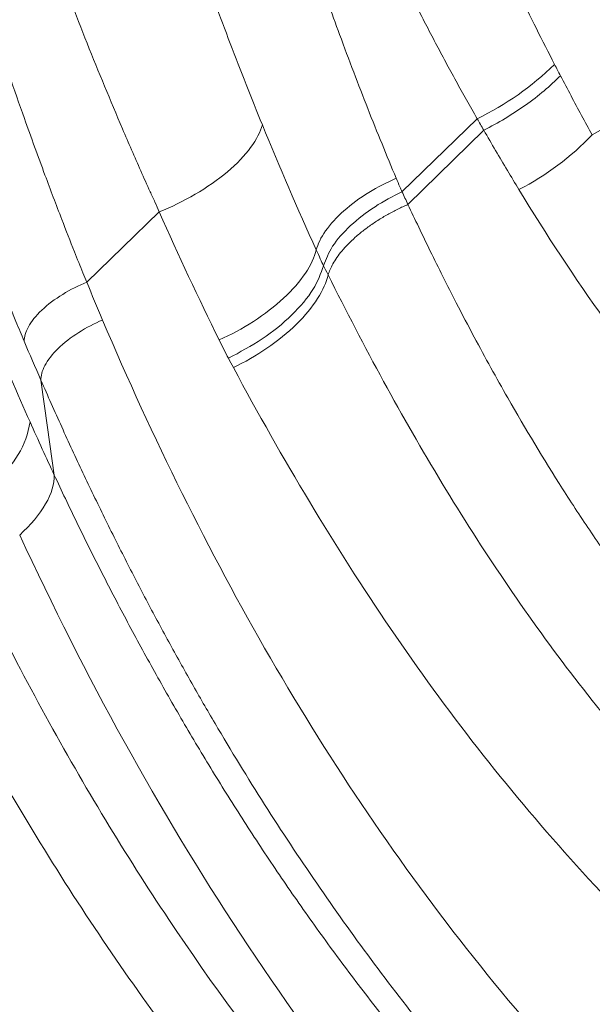
# Model space of a CAD drawing. Units: inches. Extents: x 0.3 to 36.8, y 0.2 to 16.9.
# Drawn here: x 18.8 to 18.9, y 11.4 to 11.5 of the extents above; entities that cross this region are included whole.
import ezdxf

# ---------------------------------------------------------------- set-up
doc = ezdxf.new("R2010")
doc.units = ezdxf.units.IN
doc.header["$MEASUREMENT"] = 0

msp = doc.modelspace()

# ---------------------------------------------------------------- linework, layer by layer
at = {"color": 7, "linetype": 'Continuous', "lineweight": 15}
for p, q in [((18.9248771311444, 11.47883665866008), (18.94813173777652, 11.49226125731819)), ((18.8967952169655, 11.47046731222756), (18.90789045780224, 11.48122564992467)), ((18.90886514515717, 11.47953697485532), (18.89767764586464, 11.46858406097266))]:
    msp.add_line(p, q, dxfattribs=at)
at = {"color": 7, "linetype": 'Continuous', "lineweight": 15, "flags": 128}
for points in [[(18.85029330473014, 11.45712701289164), (18.85562819971625, 11.46229982123364), (18.86096309470237, 11.46747253376929)], [(18.84549851994836, 11.42870449201382), (18.84451288105011, 11.43569480082287), (18.8435264124895, 11.44268597187349)]]:
    msp.add_lwpolyline(points, dxfattribs=at)
at = {"color": 7, "linetype": 'Continuous', "lineweight": 15}
for centre, radius, start, end in [((18.88884850087168, 11.52059694225088), 0.04373436615729913, 295.8107694647846, 314.1464671162888), ((18.89444498510811, 11.50834051523483), 0.04238623674209602, 297.5598152128461, 315.8873267117744), ((18.82920942827444, 11.43836673757142), 0.01284748914584903, 305.8274246961729, 351.7977589728869)]:
    msp.add_arc(centre, radius, start, end, dxfattribs=at)
for points, knots in [([(20.39806015328695, 10.33588508470108), (20.39648003183397, 10.3516590402639), (20.3928954126018, 10.38744339365748), (20.38742981869304, 10.44200549989804), (20.38178715123502, 10.49833902600502), (20.37651412614314, 10.55097498419187), (20.37161103215598, 10.59991325176357), (20.36715370851795, 10.64439603294669), (20.36312870171382, 10.68456005414729), (20.35952194285529, 10.720541528527), (20.3562436543878, 10.75323473090353), (20.35328249484893, 10.78279262730364), (20.34745223263774, 10.84111370840972), (20.33869347814593, 10.93039276867304), (20.3243652278284, 11.06084245224292), (20.30612172818167, 11.20217503605784), (20.28335759357416, 11.35337432726703), (20.25948749319959, 11.4936263591898), (20.23527269382941, 11.62260229334254), (20.21139005511846, 11.74003949763912), (20.18561371769012, 11.85793922499817), (20.1584961058937, 11.97616354894034), (20.13108134654062, 12.08647553177325), (20.10294224286229, 12.1888332772812), (20.07456464104419, 12.28300302274373), (20.0433045899034, 12.3773624975329), (20.00905069515464, 12.471707071124), (19.97262896809288, 12.56417127053792), (19.93436547007547, 12.65460983347103), (19.89449944399381, 12.7429160599374), (19.85237057659916, 12.83060304505714), (19.80800759017854, 12.91751423299216), (19.76149475561457, 13.00349760271128), (19.71293549362302, 13.0884231396635), (19.66242079408583, 13.17215772977545), (19.61002931918937, 13.25456511676738), (19.5558472083604, 13.3355126619146), (19.49994254689326, 13.41484575280607), (19.44239770488562, 13.49242167515722), (19.38332284653361, 13.56811612021401), (19.32281962650346, 13.64181508564945), (19.26099048282645, 13.71340014910289), (19.19793755282884, 13.78275512091451), (19.13376510581642, 13.84976236875066), (19.06857244883723, 13.91430155877531), (19.00958922600779, 13.96959450048474), (18.95699300766771, 14.0166422374901), (18.91083234038467, 14.05635182862671), (18.86372783730166, 14.09525719006225), (18.81563720646147, 14.13332115287801), (18.77156847430573, 14.16667726244892), (18.73081408925773, 14.19632260294768), (18.69269025896917, 14.22308026787366), (18.65138279499306, 14.25095383602981), (18.60689315147595, 14.27960067921002), (18.56628417938844, 14.30470658395906), (18.54050787011184, 14.31951900619204), (18.53062831180312, 14.32519631971175)], [0, 0, 0, 0, 0.01109880003804581, 0.02517842663017668, 0.03839072406196212, 0.05073569055505926, 0.06221331730373005, 0.07282361008871918, 0.08203318550758765, 0.09047171457872272, 0.09813903304905186, 0.1050343031294212, 0.1112674741918187, 0.1391747958382476, 0.167897312253271, 0.2026078406188905, 0.237309187819204, 0.2720055196673941, 0.2985010253920248, 0.3249942054421382, 0.3514749100792844, 0.3779570561482052, 0.4044611255977653, 0.4252982835590822, 0.4461422574436496, 0.4669906391001343, 0.4878360485829924, 0.5086763823191757, 0.5284095423835641, 0.5481411194160901, 0.5678737466680996, 0.5876064145632937, 0.6073396128593034, 0.627070255617963, 0.6468019080605617, 0.6665339232222226, 0.6862651604304573, 0.7059982496790955, 0.7257307131313794, 0.7454643466060887, 0.7651967672865351, 0.7849312070923975, 0.8046669540460705, 0.8244024087776728, 0.8441377053855124, 0.8638758308267973, 0.8772354708772288, 0.8907797475426613, 0.9045081400342576, 0.9184220518393162, 0.9325788128749491, 0.9426133054598921, 0.9535289213678545, 0.9653262639117389, 0.9780070172466865, 0.9915705172077773, 1, 1, 1, 1]), ([(18.52126037678414, 14.32449404899016), (18.55794800562427, 14.30331377271211), (18.59464151061559, 14.28075672579505), (18.667867906334, 14.23299696381628), (18.7043982657496, 14.2077951179181), (18.77716537829445, 14.15482700654317), (18.81339735795926, 14.12706626542563), (18.8853838888643, 14.06912211544039), (18.92115000297233, 14.03893123580594), (18.99207632553793, 13.97624688662003), (19.02723571034856, 13.94375393865086), (19.09679029794762, 13.87660469783172), (19.13118341778232, 13.84194773258659), (19.19907490188265, 13.77060158074439), (19.2325714224244, 13.73391613414777), (19.29852070088339, 13.65868584783768), (19.33097067472838, 13.62014433992559), (19.39469473778007, 13.54135147866679), (19.42597235174187, 13.50109597808322), (19.48719773639174, 13.41905270532101), (19.51715457681477, 13.37724535527372), (19.57560722693225, 13.29228010476791), (19.60410985483561, 13.24912093760548), (19.65957623540422, 13.16163044397777), (19.6865364477372, 13.11730050436765), (19.7387963297575, 13.02766124903158), (19.76409950373569, 12.98234845159453), (19.81293036795856, 12.89090054366594), (19.83644771504295, 12.84477391430917), (19.88158503416417, 12.75190781522164), (19.90320868987333, 12.70517477064314), (19.94452011515015, 12.61131134783113), (19.96421031474186, 12.56417612698446), (20.00154037316842, 12.46967288593661), (20.0191721162044, 12.42230113252674), (20.04393954291225, 12.35122670192338), (20.05191475933599, 12.32753288363292), (20.06729963693175, 12.28018582784703), (20.07471368335522, 12.25653090315725), (20.09617828037671, 12.18565720775106), (20.10944868816727, 12.1385358378175), (20.13424801906503, 12.04464724841967), (20.14577624889395, 11.99790134230403), (20.16226732612008, 11.92804070761719), (20.16763097497957, 11.90479455385529), (20.17817661615921, 11.85836753863501), (20.18856321200273, 11.81198232827142), (20.19858743932573, 11.76567604558162), (20.20840834346432, 11.71940688570888), (20.21321160527968, 11.69629466524735), (20.23666270473121, 11.58088716954801), (20.25362183391055, 11.4890588760828), (20.27649622187461, 11.35217584404434), (20.28369142954952, 11.30669020854771), (20.29721228385295, 11.21602766381742), (20.30353791775288, 11.17084727817438), (20.31523790335649, 11.0808526824306), (20.32061450486343, 11.03604280834998), (20.32808321074264, 10.96911280655364), (20.33047444296668, 10.94684755614476), (20.33510376290297, 10.90240028267528), (20.33734382032837, 10.88021840256284), (20.34176136528144, 10.83591756604133), (20.3439488106698, 10.81379705655864), (20.34836878701097, 10.76953644431686), (20.35058907998435, 10.74740088431664), (20.35724816822403, 10.68097693924007), (20.3705612875658, 10.54813153034949), (20.38386583134778, 10.41529073116281), (20.39273757865896, 10.3267297267925)], [0, 0, 0, 0, 0.03124999999999979, 0.03124999999999979, 0.06249999999999958, 0.06249999999999958, 0.09374999999999938, 0.09374999999999938, 0.1249999999999991, 0.1249999999999991, 0.1562499999999989, 0.1562499999999989, 0.1874999999999987, 0.1874999999999987, 0.2187499999999984, 0.2187499999999984, 0.2499999999999982, 0.2499999999999982, 0.2812499999999979, 0.2812499999999979, 0.3124999999999977, 0.3124999999999977, 0.3437499999999974, 0.3437499999999974, 0.3749999999999972, 0.3749999999999972, 0.4062499999999969, 0.4062499999999969, 0.4374999999999967, 0.4374999999999967, 0.4687499999999964, 0.4687499999999964, 0.4999999999999961, 0.4999999999999961, 0.5312499999999959, 0.5312499999999959, 0.5468749999999959, 0.5468749999999959, 0.5624999999999959, 0.5624999999999959, 0.593749999999996, 0.593749999999996, 0.6249999999999962, 0.6249999999999962, 0.6406249999999964, 0.6406249999999964, 0.6562499999999966, 0.6718749999999967, 0.6718749999999967, 0.6874999999999968, 0.6874999999999968, 0.7499999999999976, 0.7499999999999976, 0.7812499999999979, 0.7812499999999979, 0.8124999999999982, 0.8124999999999982, 0.8437499999999986, 0.8437499999999986, 0.8593749999999987, 0.8593749999999987, 0.8749999999999988, 0.8749999999999988, 0.890624999999999, 0.890624999999999, 0.9062499999999991, 0.9062499999999991, 0.9374999999999994, 1, 1, 1, 1]), ([(19.40713356667755, 9.757752775118643), (19.40192515446308, 9.810404768770336), (19.39671687445228, 9.86305649904304), (19.38630254207426, 9.96835963505663), (19.38109977067153, 10.02100779656612), (19.3732860489526, 10.09999491324735), (19.3706786893441, 10.12632531884281), (19.36545112473843, 10.17897889057035), (19.36285369906018, 10.20528930583555), (19.35768896167047, 10.25791515780823), (19.35511717636194, 10.28422668852212), (19.34987406164162, 10.33695717751752), (19.34718533275815, 10.36337824284371), (19.34155380697903, 10.41634465278187), (19.33861790277363, 10.44288951445792), (19.33243206207583, 10.49612512320228), (19.32917641532193, 10.5228158147551), (19.31891813942424, 10.60307206329832), (19.31143374370896, 10.65682939505216), (19.29522145921115, 10.76478327187255), (19.28649446239654, 10.8189759109556), (19.26784307628611, 10.9277551337293), (19.25791138799313, 10.9823449112109), (19.24206400111514, 11.06450937437349), (19.23662255076353, 11.09194512909837), (19.22541642062089, 11.14690280264883), (19.21965390694365, 11.17442167089232), (19.20784885898857, 11.22951100584372), (19.20181302551088, 11.25707768731211), (19.18950751383729, 11.31226676837843), (19.18323899661764, 11.3398907697824), (19.16394058685305, 11.42295593732635), (19.15037822705544, 11.47860845028648), (19.12069079397233, 11.59049432602455), (19.10457773964414, 11.64670697159467), (19.07810271603555, 11.73126910748549), (19.06889540926909, 11.75949578166157), (19.04966554341247, 11.81597159831751), (19.0396434006284, 11.84421521236737), (19.00843050931933, 11.92887233342208), (18.98608844098125, 11.9852176082642), (18.93863311794605, 12.09740553370843), (18.91353324900623, 12.15326753698045), (18.8605968147203, 12.26421141230366), (18.83275983336868, 12.31927503640262), (18.80366316253543, 12.37376252309693)], [0, 0, 0, 0, 0.06249999999999978, 0.06249999999999978, 0.1249999999999997, 0.1249999999999997, 0.1562499999999994, 0.1562499999999994, 0.1874999999999993, 0.1874999999999993, 0.2187499999999992, 0.2187499999999992, 0.2499999999999991, 0.2499999999999991, 0.2812499999999989, 0.2812499999999989, 0.3124999999999988, 0.3124999999999988, 0.3749999999999986, 0.3749999999999986, 0.4374999999999984, 0.4374999999999984, 0.4999999999999982, 0.4999999999999982, 0.5312499999999983, 0.5312499999999983, 0.5624999999999984, 0.5624999999999984, 0.5937499999999984, 0.5937499999999984, 0.6249999999999986, 0.6249999999999986, 0.6874999999999989, 0.6874999999999989, 0.7499999999999992, 0.7499999999999992, 0.7812499999999993, 0.7812499999999993, 0.8124999999999996, 0.8124999999999996, 0.8749999999999997, 0.8749999999999997, 0.9374999999999999, 0.9374999999999999, 1, 1, 1, 1]), ([(18.77193173683958, 12.36855942023132), (18.80114432790261, 12.31448842693327), (18.82910759041157, 12.25983275185834), (18.88232073262035, 12.14968040598908), (18.90757232682513, 12.09418081968596), (18.95534552811571, 11.9827002099047), (18.97785407848557, 11.92670777780468), (19.009332035066, 11.84257401525314), (19.01944404869799, 11.81450668074621), (19.03886484401677, 11.75837359675519), (19.04816970261074, 11.73030857995017), (19.0749434507455, 11.64619219671401), (19.09126056582695, 11.59022866100677), (19.12137018169047, 11.47873138306222), (19.13513858129836, 11.42320822272533), (19.15473117488747, 11.340213075708), (19.16109449320178, 11.31259248084763), (19.17358400591311, 11.25741324814776), (19.17970922436525, 11.22985084379084), (19.1916975561333, 11.17478482662628), (19.19755311734201, 11.14728336522083), (19.20894601872618, 11.09236245620104), (19.21448162020436, 11.06494429567015), (19.23060865714913, 10.98282644914419), (19.24072549497482, 10.92826111906998), (19.2597440128272, 10.81952178594739), (19.26865345985776, 10.76534546869738), (19.2852294945064, 10.65742693443151), (19.29289509481985, 10.6036865000608), (19.30342462059433, 10.52345419335933), (19.30677139426687, 10.49677414653321), (19.31313703891627, 10.44354834043453), (19.31616115778708, 10.41700091497499), (19.32196630323289, 10.36401438288872), (19.32474173205972, 10.33757835147565), (19.33014947001468, 10.284783344773), (19.33279932782434, 10.25842032231782), (19.33811731693304, 10.20568896032592), (19.3407897096262, 10.17931246396449), (19.34617025074251, 10.12655255878494), (19.34885632828027, 10.10017375700827), (19.36226484014891, 9.968284199815406), (19.37298091919057, 9.862776557366903), (19.38370614699771, 9.757266619306751)], [0, 0, 0, 0, 0.06250000000000025, 0.06250000000000025, 0.1250000000000005, 0.1250000000000005, 0.1875000000000007, 0.1875000000000007, 0.2187500000000009, 0.2187500000000009, 0.250000000000001, 0.250000000000001, 0.312500000000001, 0.312500000000001, 0.3750000000000008, 0.3750000000000008, 0.4062500000000008, 0.4062500000000008, 0.4375000000000007, 0.4375000000000007, 0.4687500000000007, 0.4687500000000007, 0.5000000000000007, 0.5000000000000007, 0.5625000000000004, 0.5625000000000004, 0.6250000000000002, 0.6250000000000002, 0.6875000000000001, 0.6875000000000001, 0.7187500000000001, 0.7187500000000001, 0.7500000000000001, 0.7500000000000001, 0.7812500000000001, 0.7812500000000001, 0.8125000000000001, 0.8125000000000001, 0.8437500000000001, 0.8437500000000001, 0.8750000000000001, 0.8750000000000001, 1, 1, 1, 1]), ([(18.84192557193366, 11.43653379952649), (18.83816447110708, 11.4449544085796), (18.83457753076105, 11.45360151393713), (18.82776486213922, 11.47130080867213), (18.82454045376274, 11.48035354374143), (18.8184539398261, 11.49881598507245), (18.81559122967756, 11.50822539633359), (18.81021079487428, 11.52732856734937), (18.80769154358705, 11.53702098515092), (18.80064953428698, 11.56643288016491), (18.79664256542945, 11.58649158102313), (18.79007550817322, 11.62722729950174), (18.78751972404402, 11.64790880625607), (18.7838754255773, 11.68961508033551), (18.78278229631639, 11.71064189288963), (18.78207445686942, 11.7527388287121), (18.78245843214195, 11.77380718438032), (18.78481705354677, 11.81569781189698), (18.78679299926597, 11.83652286637502), (18.79243066158024, 11.87763384656393), (18.79609142493215, 11.89791593810598), (18.80063709291981, 11.91776174216942)], [0, 0, 0, 0, 0.06250000000000037, 0.06250000000000037, 0.1250000000000007, 0.1250000000000007, 0.1875000000000011, 0.1875000000000011, 0.2500000000000015, 0.2500000000000015, 0.3750000000000012, 0.3750000000000012, 0.500000000000001, 0.500000000000001, 0.6250000000000008, 0.6250000000000008, 0.7500000000000004, 0.7500000000000004, 0.8750000000000002, 0.8750000000000002, 1, 1, 1, 1]), ([(18.84106435472941, 11.44842314198331), (18.84065620588605, 11.44939227077623), (18.83968730202158, 11.4516928840155), (18.8380309788374, 11.4557122856141), (18.8359809380246, 11.46080362143614), (18.83370894859012, 11.46661875887538), (18.83055641992874, 11.47494928867379), (18.82679846579637, 11.48537974972987), (18.82107119252074, 11.50233241028408), (18.81447292667638, 11.52389466424994), (18.80751004176835, 11.55027051721911), (18.80141561075347, 11.57758446152243), (18.79653613413357, 11.60414718165829), (18.79230402244178, 11.63273954025676), (18.78893751001419, 11.66292890153849), (18.78679230198058, 11.69317358376578), (18.78590865277497, 11.71737174809739), (18.78566434373857, 11.73516067845877), (18.78571474835066, 11.74970630786022), (18.78601963107148, 11.76425174461719), (18.78650361973927, 11.77673579335548), (18.78705654167562, 11.78715290269957), (18.78758833805177, 11.7955058039877), (18.7882076891407, 11.80383273902504), (18.7889149242201, 11.8121311560237), (18.78971035920682, 11.82039844470409), (18.79059429196696, 11.8286320533802), (18.79156701081919, 11.83682941851273), (18.79262872065366, 11.84498794578155), (18.79377947877349, 11.85310505103215), (18.79501955001835, 11.86117804480548), (18.79634840745327, 11.86920463408264), (18.79776841008114, 11.87718129815942), (18.79927113570007, 11.88510932628804), (18.80035025850389, 11.89035646848971), (18.80088929729789, 11.89297749845434)], [0, 0, 0, 0, 0.007594297853372205, 0.01802809111856457, 0.03130104798411572, 0.04695824020776518, 0.06258685413546233, 0.0945616247336801, 0.1251202822793051, 0.1876416564986961, 0.2501865319714764, 0.3105377312678123, 0.375264768149849, 0.429078656756879, 0.5002676145008624, 0.573019403729588, 0.6251848177236905, 0.6563921989718804, 0.6876120233983957, 0.7188426881713351, 0.7500826988957345, 0.7681165115417283, 0.7861251783752754, 0.8041081921577662, 0.8220646552301815, 0.8399937617407378, 0.8578948415246422, 0.8757673434943687, 0.8936104772571375, 0.9114231842855519, 0.9292044931661684, 0.9469535371143458, 0.964669554162879, 0.9823518872476273, 1, 1, 1, 1]), ([(18.85029318507332, 11.45712702358226), (18.85010277629367, 11.45758741719889), (18.84949127882446, 11.45906597050895), (18.84826197459881, 11.46214075901025), (18.84638462817603, 11.46693099420467), (18.84390372611572, 11.47347813583725), (18.84054976553985, 11.48269754712075), (18.83673935577445, 11.4938014699091), (18.83257231345718, 11.50678529859964), (18.82752124799778, 11.52370634577214), (18.82199034663198, 11.54441232396428), (18.81647834384862, 11.56852863750717), (18.81187997158437, 11.59232401974245), (18.8080172856158, 11.61651127666671), (18.80495588364089, 11.64056537841539), (18.80261701695853, 11.66473202452764), (18.8009685217315, 11.68919748849791), (18.80001770526357, 11.71469194197527), (18.79988760660295, 11.73430507385108), (18.80006193954074, 11.74771054869626), (18.80020954247518, 11.75465692364605), (18.80042076954378, 11.76175665525918), (18.80070023995454, 11.76900836275881), (18.80105268856981, 11.77641041674944), (18.80148301036314, 11.78396098129405), (18.80199625743397, 11.79165791756081), (18.80259757350112, 11.79949879039692), (18.80329245736437, 11.80748078854583), (18.80408582345896, 11.8156010418914), (18.80498562840822, 11.82385553911583), (18.80598897224137, 11.83224324450636), (18.80674640447121, 11.83786351146954), (18.80712856103618, 11.84069917363468)], [0, 0, 0, 0, 0.004182930052877142, 0.01343347268945845, 0.02775062005505273, 0.04713233213169501, 0.07157551744301786, 0.1086809863324646, 0.1431112573204144, 0.1820123687021198, 0.2504052126535053, 0.3129561910239613, 0.3754817116315344, 0.4377847275617202, 0.5004872859427922, 0.5595963204039245, 0.6209328696453129, 0.6845069861641399, 0.7503309382512403, 0.7672145746488261, 0.7844840417686062, 0.8021396712843536, 0.8201818380495377, 0.8386109683499944, 0.8574275482866757, 0.8766319368107693, 0.8962241169802341, 0.9162040200309683, 0.9365715835586994, 0.9573267635926926, 0.9784695490913096, 1, 1, 1, 1]), ([(18.94813174420326, 11.4922612745293), (18.94747907227238, 11.49486676569254), (18.94616120781706, 11.50012773070454), (18.94413335428313, 11.50809779071384), (18.94204292146384, 11.51622056984158), (18.93988623962878, 11.52449643048507), (18.93766262427047, 11.5329253824718), (18.93537054410164, 11.54150751699084), (18.93300867003969, 11.55024289046438), (18.92855113580656, 11.56652752841801), (18.92143904186433, 11.59180898424224), (18.91203519176973, 11.62383449230755), (18.90156815666784, 11.6581190813517), (18.89210395526961, 11.68796501012826), (18.88346386365084, 11.71434136823254), (18.87721478273025, 11.73301123121756), (18.87213730291801, 11.74793745584584), (18.86912951363207, 11.75664041888884), (18.867841409926, 11.76036751473355)], [0, 0, 0, 0, 0.02928393531210899, 0.05912964175962579, 0.08953712295028132, 0.1205063822923862, 0.152037423008984, 0.1841302481507652, 0.2167848606078735, 0.2500012631207078, 0.3666947055585728, 0.49999983597848, 0.6083657210218658, 0.7499988467620775, 0.8334039696517015, 0.9028725743541608, 0.9584046005085674, 1, 1, 1, 1]), ([(18.87619814074781, 11.48032337268899), (18.87458039904902, 11.48427865754643), (18.87300056086674, 11.48826668834025), (18.86992762095079, 11.49633443506329), (18.86843363844606, 11.50040739932536), (18.86408617640561, 11.51273996231863), (18.86137884250386, 11.52110807964964), (18.85624325846759, 11.53821213356508), (18.85379242786544, 11.54695203385369), (18.8491506727369, 11.56459124351048), (18.8469800325831, 11.57345903697853), (18.84102604208299, 11.60037595986168), (18.83777540314863, 11.61870744676787), (18.83281018841323, 11.65586683262234), (18.83108493865164, 11.67470488839098), (18.8301097390855, 11.69364171187799)], [0, 0, 0, 0, 0.06250000000000008, 0.06250000000000008, 0.1250000000000002, 0.1250000000000002, 0.2500000000000009, 0.2500000000000009, 0.3750000000000016, 0.3750000000000016, 0.5000000000000023, 0.5000000000000023, 0.7500000000000012, 0.7500000000000012, 1, 1, 1, 1]), ([(18.80433991802593, 11.69047442434878), (18.80602119182024, 11.6703330807393), (18.80852511436483, 11.65036033668494), (18.81516276076785, 11.6111069215315), (18.81930553952042, 11.59182465861948), (18.82663894934861, 11.56366443570137), (18.82927583511581, 11.55440957743587), (18.83481800810896, 11.53617780603043), (18.83771312167891, 11.52719238954692), (18.84377511075594, 11.50951956737337), (18.84696370896159, 11.50083740220219), (18.85204392290798, 11.48808742288364), (18.85378380964616, 11.48388304894589), (18.85645562502375, 11.47765161885943), (18.8573564442407, 11.4755868836062), (18.85872324081262, 11.47250846045778), (18.85917942466973, 11.47148721716312), (18.85987263559858, 11.4699559748183), (18.86012398864726, 11.46943050887613), (18.86057539594825, 11.46842608873388), (18.86077835549814, 11.46794331840159), (18.86096296304706, 11.46747255117658)], [0, 0, 0, 0, 0.2499999999999988, 0.2499999999999988, 0.4999999999999977, 0.4999999999999977, 0.6249999999999957, 0.6249999999999957, 0.7499999999999937, 0.7499999999999937, 0.8749999999999966, 0.8749999999999966, 0.9374999999999998, 0.9374999999999998, 0.9687500000000012, 0.9687500000000012, 0.9843750000000012, 0.9843750000000012, 0.9921875000000006, 0.9921875000000006, 1, 1, 1, 1]), ([(18.87075914565517, 11.66210370905306), (18.87090250801386, 11.6607840380907), (18.87118897656974, 11.65814705416891), (18.87164968428074, 11.65420402868205), (18.87213259067674, 11.65027481097081), (18.87263992869142, 11.64636003115567), (18.87317108727716, 11.6424595358713), (18.8737262155183, 11.63857338122974), (18.87430525937023, 11.63470156735309), (18.87490821879774, 11.63084410953928), (18.87553508040917, 11.62700101849594), (18.87618583031054, 11.62317230837682), (18.87686046989577, 11.61935798438082), (18.87803170218222, 11.61298610689976), (18.87978683473083, 11.60412352092088), (18.88227032931393, 11.5928486448493), (18.88498162192655, 11.58170606144941), (18.88890476525794, 11.56698137668544), (18.89433872428954, 11.54898877618002), (18.89998112609901, 11.53306906122423), (18.9041480782087, 11.52242151183495), (18.9065108474393, 11.51664445896827), (18.9089380276009, 11.51096384051525), (18.9114294856285, 11.50537907551752), (18.91398722951298, 11.49989230173121), (18.91660500650408, 11.49449566405903), (18.91840849650057, 11.49097372859), (18.91930915872309, 11.48921487534806)], [0, 0, 0, 0, 0.02100098435910945, 0.04196444392322098, 0.06289233197222453, 0.08378661176209534, 0.1046492560368118, 0.125482246527385, 0.1462875734384736, 0.1670672349233342, 0.1878232365475209, 0.2085575907422351, 0.2292723162478163, 0.2499694375481517, 0.3126791426369703, 0.3749821519173978, 0.4373046087214697, 0.5000068070350301, 0.6257062190617789, 0.7500256644463704, 0.7861274138480869, 0.8220764821648148, 0.8578861047110011, 0.893569671966119, 0.9291407167680283, 0.9646129007387778, 1, 1, 1, 1]), ([(18.85133216584335, 11.65938210585806), (18.85145160007379, 11.65805129642761), (18.8516885180087, 11.65541141152327), (18.85206981025726, 11.65149212193916), (18.85246506057704, 11.64764398817283), (18.85287516252379, 11.64386762197047), (18.85329844205545, 11.64016292320534), (18.85373392278045, 11.63652993660987), (18.85418047298797, 11.63296863010364), (18.85463702822679, 11.62947895473037), (18.85510253312092, 11.62606083104685), (18.85557595644194, 11.62271415466574), (18.85605628707886, 11.61943879676739), (18.85654253498842, 11.61623460588691), (18.85703373084954, 11.61310140933294), (18.85752892605674, 11.61003901466619), (18.85802719262684, 11.6070472111261), (18.85852762313028, 11.60412577103508), (18.8590293306161, 11.60127445117134), (18.85953144854583, 11.59849299411649), (18.86003313070684, 11.59578112956309), (18.86053355120428, 11.59313857563255), (18.86103190417707, 11.59056504002309), (18.86152740451291, 11.58806022163561), (18.86201928497845, 11.58562381034808), (18.86250680623212, 11.5832554933069), (18.86298922111186, 11.58095493534322), (18.86346590816391, 11.57872182714076), (18.86393572593306, 11.576555582343), (18.86439805056851, 11.57445585532267), (18.8648522679876, 11.5724223256916), (18.86529778224183, 11.57045467880296), (18.86573401648221, 11.56855260116927), (18.86616040998933, 11.56671578036416), (18.86657642950594, 11.56494390911731), (18.86698152863049, 11.56323667457879), (18.86816955429088, 11.5582799399828), (18.87024257183965, 11.54992119221469), (18.87305109608286, 11.53928296509803), (18.87628277231806, 11.52774168877374), (18.87982345029848, 11.51608503900159), (18.88380691141673, 11.50410984920594), (18.88706785443819, 11.4949906153301), (18.88964831986053, 11.48811249018709), (18.89173509177852, 11.48274333161894), (18.8938260555116, 11.47752788318659), (18.895245267408, 11.47412992765664), (18.89594774590761, 11.47244801482281)], [0, 0, 0, 0, 0.01980758840044972, 0.03929169151739254, 0.05845181937535499, 0.0772875275935714, 0.09579841503061784, 0.1139841214268076, 0.1318443250558463, 0.1493787403963153, 0.1665871158324527, 0.1834692313929935, 0.2000248965356882, 0.2162539479846594, 0.2321562476265431, 0.2477316804710235, 0.2629801526803751, 0.2779015896720098, 0.2924959342975651, 0.3067631451012056, 0.3207031946593695, 0.3343160680037192, 0.3476017611283972, 0.3605602795823445, 0.3731916371469159, 0.385495854598707, 0.3974729585570372, 0.4091230172240083, 0.4204463968272573, 0.431443162685894, 0.4421132945105933, 0.4524567778049035, 0.4624736031937028, 0.472163765789329, 0.4815272645964547, 0.490564101956893, 0.4992742830354286, 0.5603660263334572, 0.6243300937702267, 0.6715640416057035, 0.7494776575010647, 0.8182325155046782, 0.8746954152898695, 0.9069483981682694, 0.9385829956929795, 0.9695999412446115, 1, 1, 1, 1]), ([(18.9078905782891, 11.48122564221727), (18.90736527518449, 11.48214601936972), (18.90631646787278, 11.48398362184829), (18.90477011127567, 11.48676646799218), (18.90324676957159, 11.48956194247801), (18.90174808525187, 11.49237169490615), (18.9002735166735, 11.49519451969869), (18.89882310085949, 11.49802998015325), (18.89739671548818, 11.50087744046672), (18.89599428138912, 11.50373633018019), (18.89461568599003, 11.5066060443767), (18.89326078186118, 11.50948594406257), (18.89192942500396, 11.51237540719437), (18.89062147649744, 11.51527381365345), (18.88933677087592, 11.51818057017702), (18.88550632679731, 11.52702986856282), (18.87943538397366, 11.54230169622011), (18.87266171617998, 11.56216762283042), (18.86732312871465, 11.58008364623827), (18.86322013795336, 11.595566124931), (18.8603028925729, 11.60809797998779), (18.85828123689006, 11.61767152898239), (18.85695329065035, 11.62435843736765), (18.85568878936265, 11.63115499112319), (18.85448969336392, 11.63805947706244), (18.85336058473669, 11.64507070181928), (18.85229646388091, 11.65218461720591), (18.85165473322506, 11.65697447359189), (18.85133216584335, 11.65938210585806)], [0, 0, 0, 0, 0.01825307041149389, 0.03644363328670713, 0.05457162748055192, 0.07263698240589533, 0.09063961846957988, 0.1085794474336238, 0.1264563727109582, 0.1442702895136011, 0.1620210784350136, 0.1797085940677511, 0.1973326686945134, 0.2148931141636125, 0.2323897232156187, 0.2498222707730172, 0.3736861482138134, 0.4996822484212944, 0.5850897826433107, 0.6684991009354656, 0.7498811833498317, 0.7844224709725064, 0.819363284518008, 0.8547021788267272, 0.8904374344787157, 0.926567054439122, 0.963088761982613, 1, 1, 1, 1]), ([(18.92017755559771, 11.48755015056304), (18.91870021515528, 11.48606153512241), (18.9169438351218, 11.48458060972934), (18.91308349010484, 11.48184612796756), (18.91098367837997, 11.48059551196146), (18.90886514227168, 11.47953688665055)], [0, 0, 0, 0, 0.5, 0.5, 1, 1, 1, 1]), ([(18.92017755559516, 11.48755015056349), (18.920694903845, 11.48656988742809), (18.92172780424113, 11.48461276438537), (18.92329432147385, 11.48170806172377), (18.92435015210312, 11.47979272615988), (18.92487716655079, 11.47883669260079)], [0, 0, 0, 0, 0.334486059102227, 0.6678108663891745, 1, 1, 1, 1]), ([(18.86096296304706, 11.46747255117658), (18.8627408941731, 11.46819321278956), (18.86455981759355, 11.46907251173743), (18.86801247565227, 11.4710848361621), (18.86964165332301, 11.47221677774789), (18.8724407041336, 11.47457776775913), (18.87360709353075, 11.47580387765926), (18.87534055218215, 11.47816602536044), (18.87590833659212, 11.47929990649707), (18.87619814074781, 11.48032337268899)], [0, 0, 0, 0, 0.25, 0.25, 0.5, 0.5, 0.75, 0.75, 1, 1, 1, 1]), ([(18.91405587068358, 11.4707638980588), (18.91348405387122, 11.47170923018891), (18.91232854869111, 11.47361952059945), (18.91059781672537, 11.47654354585197), (18.90944660828687, 11.47853235521727), (18.90886514227939, 11.47953688663192)], [0, 0, 0, 0, 0.3265277963835295, 0.6598346743347243, 1, 1, 1, 1]), ([(18.88414766297021, 11.46188448864986), (18.88437859112848, 11.4627503442473), (18.88483702658635, 11.46370410802065), (18.88621908088916, 11.46567175064344), (18.88714247123788, 11.46668356344874), (18.88932776247384, 11.46861494766943), (18.89058654044702, 11.46953238020309), (18.89322733054889, 11.47115758635729), (18.89460623672633, 11.47186494678618), (18.89594774590761, 11.47244801482283)], [0, 0, 0, 0, 0.25, 0.25, 0.5, 0.5, 0.75, 0.75, 1, 1, 1, 1]), ([(18.89594774590762, 11.47244801482281), (18.89612394249751, 11.47202521610081), (18.89640038690435, 11.47136186420515), (18.89669010117137, 11.47070543123477), (18.89679516107524, 11.47046738709055)], [0, 0, 0, 0, 0.6373671723469184, 1, 1, 1, 1]), ([(18.8967952169655, 11.47046731222756), (18.89543379528106, 11.46976196507575), (18.89262281664401, 11.46830560824074), (18.8890507954253, 11.46547196270439), (18.88631780879886, 11.46241424230183), (18.88558555105768, 11.46049796984675), (18.88522524331937, 11.45955506715626)], [0, 0, 0, 0, 0.2383247872875459, 0.4920781660819428, 0.7500768418983087, 1, 1, 1, 1]), ([(18.89679516107655, 11.47046738708778), (18.89694290718289, 11.47015360424641), (18.8972385027146, 11.46952581913491), (18.89753123895392, 11.46889806384207), (18.8976776582334, 11.46858407648649)], [0, 0, 0, 0, 0.4998252357744356, 1, 1, 1, 1]), ([(18.91405587067943, 11.47076389805782), (18.92213484046237, 11.45747946221144), (18.93098003619551, 11.4450882535354), (18.95002728261764, 11.42259783846997), (18.96022783657183, 11.41248727057513), (18.97096375772387, 11.40362189355833)], [0, 0, 0, 0, 0.5, 0.5, 1, 1, 1, 1]), ([(18.89767765824719, 11.46858407645219), (18.89742918451478, 11.4684747385718), (18.89692776504274, 11.46825409495798), (18.89618120585651, 11.46789632688524), (18.89543395583592, 11.46751574972911), (18.89469027219953, 11.46711127505798), (18.89395367113726, 11.46668439760233), (18.89322806386536, 11.46623625991474), (18.89251737881134, 11.46576845638166), (18.89182558599166, 11.46528280341522), (18.89115662161787, 11.46478138211259), (18.89051427270233, 11.46426650088427), (18.8897180190639, 11.46358230106774), (18.88882686352684, 11.46273180596939), (18.88792208787505, 11.46173050968893), (18.88718186356448, 11.46076455410003), (18.88660570870812, 11.45984979191858), (18.88617255773747, 11.45899373825906), (18.88599322767913, 11.45846157833285), (18.88590577999877, 11.45820207832732)], [0, 0, 0, 0, 0.04242860609690378, 0.08562083831728454, 0.1295357833410582, 0.1741269970756125, 0.219342590820975, 0.2651254130891108, 0.3114133311942424, 0.3581396137260044, 0.4052334115651093, 0.4526203314280359, 0.5002230922291403, 0.5909444386083388, 0.6792487309662881, 0.7646496145600082, 0.8467556408801079, 0.9252726293697653, 1, 1, 1, 1]), ([(18.89767765822986, 11.46858407649531), (18.89820452900588, 11.46746928451124), (18.89929338919815, 11.46516539393817), (18.901008620982, 11.46163121794557), (18.9028565266584, 11.45790556281158), (18.90501039288836, 11.45367331582924), (18.90816302412691, 11.44765862408183), (18.91328026721077, 11.43838539324473), (18.91906194091041, 11.42877381719866), (18.92473087471856, 11.42013855937226), (18.93050030834661, 11.41185492901497), (18.93815485422736, 11.40176506505044), (18.9459271292024, 11.39263168662097), (18.95207778589555, 11.38597957343443), (18.95619765170664, 11.38172954770856), (18.96036562936207, 11.37763346337068), (18.9645736587677, 11.37367775693727), (18.96742752175095, 11.37115368776032), (18.9688501802464, 11.3698954323785)], [0, 0, 0, 0, 0.02837349345108217, 0.05863822580460864, 0.09078858140432682, 0.1248198244087957, 0.1692152645141322, 0.2496695810133776, 0.3745292260387965, 0.437050175954446, 0.4994526862897808, 0.6206469701840891, 0.7495080641892217, 0.8002508235882724, 0.850656754930534, 0.900741370958999, 0.9505193021948842, 1, 1, 1, 1]), ([(18.86982955871881, 11.44860938508252), (18.87152524996248, 11.44937497199479), (18.87324847060286, 11.45029756952976), (18.87650389955241, 11.45238936468287), (18.87803210901831, 11.45355746684288), (18.88065132164254, 11.45598537214484), (18.88173935612731, 11.45724242967594), (18.88335406042581, 11.4596657905512), (18.88388135035822, 11.46083006429389), (18.88414766764154, 11.46188448976272)], [0, 0, 0, 0, 0.25, 0.25, 0.5, 0.5, 0.75, 0.75, 1, 1, 1, 1]), ([(18.88522524331937, 11.45955506715626), (18.88480802007341, 11.45840371632633), (18.8839538164366, 11.45604649372263), (18.88071687988085, 11.45225934119361), (18.87637679468184, 11.44867961053896), (18.87289029853468, 11.44681645324941), (18.8711873559807, 11.44590641357084)], [0, 0, 0, 0, 0.2442190059901963, 0.500002732623897, 0.7557815676393878, 1, 1, 1, 1]), ([(18.85029317925262, 11.45712703961019), (18.84911474933253, 11.45664257099191), (18.84789500463463, 11.45603614467194), (18.84560250759411, 11.45462978388402), (18.84453492112801, 11.45383098344401), (18.84278915993288, 11.45218451951079), (18.84211470595886, 11.45134036513955), (18.84125017461202, 11.4497692663583), (18.84105820016581, 11.44904427079704), (18.84106435472941, 11.44842314198331)], [0, 0, 0, 0, 0.25, 0.25, 0.5, 0.5, 0.75, 0.75, 1, 1, 1, 1]), ([(18.88590544036991, 11.45820198648371), (18.88565001861522, 11.45713236006606), (18.88513957599999, 11.45594758922374), (18.88357069929846, 11.45347273630966), (18.88251165020046, 11.452184649893), (18.87995779904223, 11.44968670119067), (18.8784658329402, 11.44847962005634), (18.87528225753422, 11.44630691410087), (18.87359450737109, 11.44534246371349), (18.87193067047343, 11.44453638971285)], [0, 0, 0, 0, 0.25, 0.25, 0.5, 0.5, 0.75, 0.75, 1, 1, 1, 1]), ([(18.96620395167459, 11.35325758849745), (18.95813148824295, 11.35984975207642), (18.95035538804253, 11.367032740384), (18.93548330366683, 11.38250479237515), (18.92838131161619, 11.39078861428543), (18.91495671346094, 11.40837112611589), (18.90866382901534, 11.41767513594185), (18.89679409101381, 11.43726625574635), (18.89121173475749, 11.44754246419222), (18.88590544036991, 11.45820198648371)], [0, 0, 0, 0, 0.25, 0.25, 0.5, 0.5, 0.75, 0.75, 1, 1, 1, 1]), ([(18.8526244353454, 11.45155163072509), (18.85145302969774, 11.45105390291987), (18.85024258700465, 11.45043269307991), (18.8479720622039, 11.44899570252496), (18.84691710474187, 11.4481810971856), (18.8451970133956, 11.446504733252), (18.84453552554026, 11.44564652799889), (18.84369456227107, 11.44405112937777), (18.8435131743954, 11.44331589115918), (18.84352825561425, 11.44268669011135)], [0, 0, 0, 0, 0.25, 0.25, 0.5, 0.5, 0.75, 0.75, 1, 1, 1, 1]), ([(18.8526244353454, 11.45155163072509), (18.86003644472283, 11.43412467227204), (18.86827433537414, 11.4174508765256), (18.8864963101685, 11.38601736546373), (18.89649869547955, 11.37126305260399), (18.91818515417142, 11.34398943656012), (18.92987145473469, 11.33146270208344), (18.95474202626979, 11.30899064294166), (18.96792032816603, 11.29904943324652), (18.98172580819761, 11.29059840937517)], [0, 0, 0, 0, 0.25, 0.25, 0.5, 0.5, 0.75, 0.75, 1, 1, 1, 1]), ([(18.87193067047343, 11.44453638971285), (18.87916401714421, 11.43107891374449), (18.88684137099071, 11.4181977641815), (18.89924003248093, 11.4000116886139), (18.90351975630903, 11.39413923406222), (18.91238190349858, 11.38281698864941), (18.91696204408985, 11.37736476523118), (18.93109498850458, 11.36162718102588), (18.94104774613607, 11.35196625100572), (18.96190780218975, 11.3344715487027), (18.97280732899149, 11.32663686800219), (18.98408815630716, 11.31978724145168)], [0, 0, 0, 0, 0.2499999999999964, 0.2499999999999964, 0.3749999999999955, 0.3749999999999955, 0.4999999999999947, 0.4999999999999947, 0.7499999999999973, 0.7499999999999973, 1, 1, 1, 1]), ([(18.97926407136427, 11.27633901609483), (18.97835275666823, 11.27689509102155), (18.97657193684603, 11.27798172910212), (18.97398195118368, 11.2796168725791), (18.97152886257642, 11.28120172076054), (18.96921206935074, 11.28273460314684), (18.96702943682879, 11.28421033558895), (18.9649792965339, 11.28562495522854), (18.96305995515677, 11.28697453858686), (18.96126982480471, 11.28825548094765), (18.95960738448363, 11.28946443501736), (18.95489159169811, 11.29294516017031), (18.94758052281416, 11.2986586603888), (18.9340177511757, 11.31026701933964), (18.91839650251663, 11.32551519841329), (18.90362370982423, 11.34248808621529), (18.89271370519604, 11.35653479385761), (18.88465529580517, 11.36775168313942), (18.87695157282268, 11.37933931318612), (18.87085747631471, 11.38924787022046), (18.86618229585438, 11.39729542691927), (18.86278196693882, 11.40337084750692), (18.85943202303513, 11.40958437868517), (18.85613448126564, 11.41593539258601), (18.85289076228237, 11.42242243393749), (18.84970485344697, 11.42904623679284), (18.846571157698, 11.43579861747765), (18.84454520978407, 11.44038465935451), (18.84352825561425, 11.44268669011136)], [0, 0, 0, 0, 0.01580176395191509, 0.03087856982156205, 0.04523056963287699, 0.05885791661550017, 0.071760766690566, 0.08393927914398161, 0.09539361661567294, 0.1061239445231119, 0.1161304300278695, 0.1254132419483989, 0.1916156671542684, 0.2507395598410542, 0.3821661523262453, 0.5009867153532551, 0.5637107137877764, 0.6262482513619956, 0.6886083097110699, 0.7507987029494704, 0.7810201674393199, 0.8115124903670591, 0.8422734876399718, 0.8733005118657298, 0.9045904558872516, 0.9361397594002647, 0.967944418749671, 1, 1, 1, 1]), ([(18.84192557193382, 11.43653379952777), (18.84252655494779, 11.4351956455202), (18.84370469962851, 11.43257237832399), (18.84490864062817, 11.42997627578796), (18.84549843966169, 11.4287044703032)], [0, 0, 0, 0, 0.510109686692546, 1, 1, 1, 1]), ([(18.84549940454159, 11.42870480845327), (18.84553148085773, 11.42744367634714), (18.8451077328069, 11.4259730064939), (18.84334108855166, 11.42290744307337), (18.84200316238646, 11.42132117374968), (18.84039824629781, 11.41985304100315)], [0, 0, 0, 0, 0.5, 0.5, 1, 1, 1, 1]), ([(18.84549940454157, 11.42870480845325), (18.84604493094428, 11.42754355876218), (18.8471442349372, 11.42520349526425), (18.84883488148798, 11.42169903471395), (18.85057280560921, 11.41816698459503), (18.85236112339004, 11.41461118578164), (18.85420024987184, 11.41103260611886), (18.85609135351757, 11.40743306457785), (18.85803540986285, 11.40381421326441), (18.86003346038894, 11.40017781821216), (18.86208654142817, 11.39652568468126), (18.86419570337596, 11.39285967983916), (18.86636200518834, 11.38918172889254), (18.86858651563982, 11.38549381854739), (18.87087031271282, 11.38179799866088), (18.87321448355238, 11.37809638410362), (18.87562012403948, 11.37439115812042), (18.87808833926909, 11.37068456991651), (18.88062023101457, 11.36697896892409), (18.88321691965391, 11.36327678585975), (18.88587913711234, 11.35958013171507), (18.8886076152293, 11.35589124402437), (18.89140305627006, 11.35221239876855), (18.89426614676483, 11.34854592536366), (18.89719755337702, 11.34489420443063), (18.90019792442585, 11.34125966231722), (18.90326788520908, 11.33764479945054), (18.90751375352055, 11.33278703494731), (18.91349731307932, 11.32624051283842), (18.92185147194266, 11.31770031156267), (18.93207123163235, 11.30809213148879), (18.94199658550259, 11.29966175575686), (18.9507902465195, 11.29283259449666), (18.95757967988918, 11.28789451320814), (18.96393823989851, 11.28355285961637), (18.96984271432099, 11.27975649319394), (18.97527449920459, 11.27646266635437), (18.98021207496887, 11.27361683946373), (18.98335582728285, 11.27191664972728), (18.9848361220639, 11.27111608347959)], [0, 0, 0, 0, 0.01619960432676023, 0.03264423065725693, 0.04933382052805085, 0.06626833978603673, 0.08344778045983504, 0.1008721627366989, 0.1185415370577135, 0.1364559863454837, 0.1546156283797764, 0.1730206183382222, 0.1916711515206683, 0.2105674662775495, 0.2297098471644046, 0.2490986283466456, 0.268734197280602, 0.2886169986991109, 0.3087475379122898, 0.3291261582677997, 0.3497527870549821, 0.3706272851581736, 0.3917494923545687, 0.4131192280911178, 0.4347362925650749, 0.456600468131106, 0.4787115210584713, 0.5010692036622159, 0.5472906027883523, 0.6043359593406685, 0.6721915015553229, 0.7508426230193529, 0.7960873086875543, 0.8381112787782838, 0.8769174820110426, 0.9125080716233981, 0.9448843217276883, 0.9740477484382081, 1, 1, 1, 1]), ([(19.00750151591101, 11.24113673883487), (18.98902631566148, 11.24841621223859), (18.97117821547926, 11.2578650735403), (18.93712830942034, 11.28079958125027), (18.92092904837671, 11.29430371501718), (18.89060056749487, 11.32510536855599), (18.87645537724134, 11.34239002219702), (18.85716038142227, 11.37094438113593), (18.85104918684286, 11.38090062858086), (18.83952454568088, 11.40162512719841), (18.83411030589488, 11.41239396223569), (18.82906361946546, 11.42352470921832)], [0, 0, 0, 0, 0.2499999999999997, 0.2499999999999997, 0.4999999999999994, 0.4999999999999994, 0.7499999999999991, 0.7499999999999991, 0.8749999999999996, 0.8749999999999996, 1, 1, 1, 1]), ([(18.84039824629781, 11.41985304100315), (18.85008650436398, 11.3989462097827), (18.86095674632368, 11.37923055807262), (18.88496308422288, 11.34284099880376), (18.89810674445027, 11.32617462675357), (18.92630918774494, 11.29625114700243), (18.94137098651747, 11.28298796004533), (18.97308474004405, 11.26018534265636), (18.98974331979486, 11.25064025823777), (19.00704654514566, 11.24319852341136)], [0, 0, 0, 0, 0.25, 0.25, 0.5, 0.5, 0.75, 0.75, 1, 1, 1, 1]), ([(18.82023416843469, 11.41787590765692), (18.82559407460995, 11.40629342863214), (18.83137656182551, 11.39511743053886), (18.84371390969401, 11.37368078528817), (18.85026920616187, 11.36341911182357), (18.8709622844559, 11.334106955798), (18.88611776123692, 11.31653037453309), (18.91850250868927, 11.28551420118202), (18.93574819651292, 11.27208878080735), (18.97180345243049, 11.24958918623184), (18.99061896156513, 11.24049163499646), (19.01001569638384, 11.23368253697748)], [0, 0, 0, 0, 0.125, 0.125, 0.25, 0.25, 0.5, 0.5, 0.75, 0.75, 1, 1, 1, 1]), ([(19.00718406599375, 11.17540922475128), (18.99496006110174, 11.17929902155695), (18.98297927126404, 11.18408841202544), (18.9596519371809, 11.19541731224167), (18.94830387008406, 11.20195512479854), (18.92634243282554, 11.21664779453996), (18.91573191602298, 11.22480326581826), (18.89533413698803, 11.24259918041168), (18.88554233117602, 11.2522372768513), (18.86681431277322, 11.2728333289354), (18.85787802712208, 11.28378667715554), (18.84089246154485, 11.3068715073419), (18.8328441948566, 11.31900688217589), (18.81767765086266, 11.34436305597018), (18.8105617042437, 11.35758950978657), (18.79723743140301, 11.38499619105483), (18.79102605395408, 11.39917765442988), (18.78525306718854, 11.41376788625712)], [0, 0, 0, 0, 0.125, 0.125, 0.25, 0.25, 0.375, 0.375, 0.5, 0.5, 0.625, 0.625, 0.75, 0.75, 0.875, 0.875, 1, 1, 1, 1]), ([(18.77662983253659, 11.40488390284235), (18.78261019661419, 11.38995914193397), (18.78905907310015, 11.37545186222382), (18.80292170836534, 11.34739837504948), (18.81033790208654, 11.33385273240355), (18.82614751230912, 11.30788666390071), (18.83453534736526, 11.29546283239094), (18.85223186993911, 11.27182976158443), (18.86153864982701, 11.26061702809448), (18.88104054174429, 11.2395214101971), (18.89123554639688, 11.22964388063315), (18.91246523915948, 11.21139712482472), (18.92350427287877, 11.20303053409669), (18.94633894235371, 11.18795004625258), (18.95813239969321, 11.18123516426145), (18.98236454326406, 11.16958873372025), (18.99480021152487, 11.16466127926721), (19.00747840948924, 11.16065523394408)], [0, 0, 0, 0, 0.125, 0.125, 0.25, 0.25, 0.375, 0.375, 0.5, 0.5, 0.625, 0.625, 0.75, 0.75, 0.875, 0.875, 1, 1, 1, 1]), ([(19.00867680124047, 11.15978838564741), (18.9965477917279, 11.16315686786613), (18.98463039501257, 11.16738618756226), (18.96131246659879, 11.17754601289571), (18.94990913035976, 11.18347480492949), (18.91657870640369, 11.20371484679607), (18.89554659219581, 11.22048779774556), (18.85636595409252, 11.25983425922798), (18.83820313993476, 11.28238700169132), (18.80546817127642, 11.33264246852675), (18.79089358991376, 11.36037861671571), (18.77829581894501, 11.39011452306933)], [0, 0, 0, 0, 0.124999999999999, 0.124999999999999, 0.249999999999998, 0.249999999999998, 0.4999999999999987, 0.4999999999999987, 0.7499999999999993, 0.7499999999999993, 1, 1, 1, 1]), ([(18.77327145277602, 11.38218041861408), (18.78691280871608, 11.34981049885646), (18.80283259666466, 11.31962378175179), (18.82989441712613, 11.27870997884095), (18.83943920390317, 11.26579295096748), (18.85946786077419, 11.24149932675109), (18.86995185985584, 11.2301187768637), (18.89177801682929, 11.2090157012315), (18.90312248764809, 11.19929351271049), (18.92659947291076, 11.18165494849902), (18.93873320349966, 11.17373847654077), (18.96369012993229, 11.15982097277586), (18.97651470125807, 11.15382063627309), (19.00274287415581, 11.1438271545333), (19.01614637511333, 11.13982777470693), (19.02977036441415, 11.13684653716035)], [0, 0, 0, 0, 0.2499999999999984, 0.2499999999999984, 0.3749999999999988, 0.3749999999999988, 0.499999999999999, 0.499999999999999, 0.6249999999999992, 0.6249999999999992, 0.7499999999999996, 0.7499999999999996, 0.8749999999999998, 0.8749999999999998, 1, 1, 1, 1]), ([(18.75079377316123, 11.37834048872008), (18.75137236672726, 11.3769825425972), (18.75252900012676, 11.37426794994936), (18.7542936621415, 11.37022765303857), (18.7560789975656, 11.36621310796334), (18.75788721497475, 11.36222642572609), (18.75971774597879, 11.35826704389429), (18.76157076528879, 11.35433511537751), (18.76344624869808, 11.35043060160142), (18.76534422523875, 11.34655351503108), (18.76726470955029, 11.34270385492016), (18.76920772049711, 11.33888162203517), (18.771173274269, 11.33508682394696), (18.77316139337139, 11.33131943917362), (18.77885790573223, 11.32072389417035), (18.78866539342903, 11.30369779228724), (18.80323575554766, 11.28119388034397), (18.8187024723929, 11.25988896543007), (18.83497281197983, 11.23990042134231), (18.85203971927526, 11.22119600162843), (18.86864335550468, 11.20500795990919), (18.88459460152176, 11.19104600517782), (18.90224053372173, 11.1770798785902), (18.92308093862439, 11.16267401851867), (18.94604671805352, 11.14941055065423), (18.96826474523738, 11.13872396693965), (18.98451748733998, 11.13227974907908), (18.99583390764436, 11.12839398602582), (19.00206660790796, 11.12640028438084), (19.00831833905475, 11.12454679913921), (19.01458917943186, 11.12283255195851), (19.02088005042742, 11.12126089432578), (19.02718851979487, 11.11981914893065), (19.03141574014191, 11.1189752806038), (19.03352762121298, 11.11855369161632)], [0, 0, 0, 0, 0.009664803984073952, 0.01932035844135471, 0.028967308101861, 0.03860629951569224, 0.04823798092834965, 0.05786300215438592, 0.0674820144495348, 0.0770956703814197, 0.08670462369897462, 0.09630952920069631, 0.105911042601866, 0.1155098204008656, 0.1251065197447301, 0.1874787476648496, 0.2501779492250005, 0.312543433879723, 0.3752281036583851, 0.4376361272403796, 0.5002598158598685, 0.5503314539378759, 0.6002521233419209, 0.6751693917271926, 0.7501826529837256, 0.8128093234458853, 0.8751077227033968, 0.893078157093058, 0.9109988430163258, 0.928873862418454, 0.9467073298619131, 0.9645033899240812, 0.9822662144974605, 1, 1, 1, 1]), ([(18.74237894514816, 11.37322317889646), (18.75016269524954, 11.35524312758225), (18.75868452066679, 11.33795589443334), (18.77708441236982, 11.30502605453213), (18.78695886827996, 11.28938019426624), (18.81836084240291, 11.24508615540936), (18.84167336085291, 11.21910163917822), (18.87928209348968, 11.18589657216255), (18.8922623832547, 11.17577771199858), (18.91902776273386, 11.15758612663173), (18.93281733152929, 11.14952406602296), (18.97516996365821, 11.12847277317557), (19.00474595998282, 11.11857342786354), (19.03522765970154, 11.11335399590529)], [0, 0, 0, 0, 0.125, 0.125, 0.25, 0.25, 0.5, 0.5, 0.6250000000000007, 0.6250000000000007, 0.7500000000000013, 0.7500000000000013, 1, 1, 1, 1])]:
    msp.add_open_spline(points, degree=3, knots=knots, dxfattribs=at)
for points in [[(18.92017755559505, 11.48755015056351), (18.91988686324956, 11.48810356081298), (18.91959740297924, 11.48865848191349), (18.91930915910625, 11.48921487572467)], [(18.88414766764154, 11.46188448976272), (18.88140479036979, 11.46792633256013), (18.87875180809233, 11.47407746685951), (18.87619814067741, 11.48032337267281)], [(18.90886514228337, 11.47953688662228), (18.90853927367908, 11.48009814272144), (18.90821441905079, 11.48066106323012), (18.9078905782892, 11.48122564221702)], [(18.86096295710347, 11.46747256732171), (18.86382638494389, 11.46107899314376), (18.8667845499463, 11.45478952081578), (18.86982955871881, 11.44860938508252)], [(18.88522523847666, 11.45955504395825), (18.8849220191288, 11.46016902775562), (18.88459618547424, 11.46088551876031), (18.88414766298204, 11.46188448865261)], [(18.88590577999876, 11.45820207832731), (18.88562386004186, 11.45876459083161), (18.88541802770332, 11.45916422807424), (18.88522523577572, 11.45955503315388)], [(18.85029317925262, 11.45712703961019), (18.85106198705712, 11.4552605963915), (18.85183907741421, 11.45340206529932), (18.85262443534558, 11.45155163072461)], [(18.84352634541644, 11.44268604908144), (18.84269715612021, 11.44458816371925), (18.8418764205803, 11.44650069108421), (18.84106435472941, 11.44842314198331)], [(18.86982955873492, 11.44860938504436), (18.87027250702051, 11.44770257659431), (18.87071428212955, 11.4467965599864), (18.8711873310012, 11.44590643223808)], [(18.87118733100132, 11.44590643223781), (18.87143145031643, 11.44544758776255), (18.87168278267377, 11.44499258918696), (18.87193068742616, 11.44453639803753)]]:
    msp.add_open_spline(points, degree=3, dxfattribs=at)

doc.saveas('drawing.dxf')
